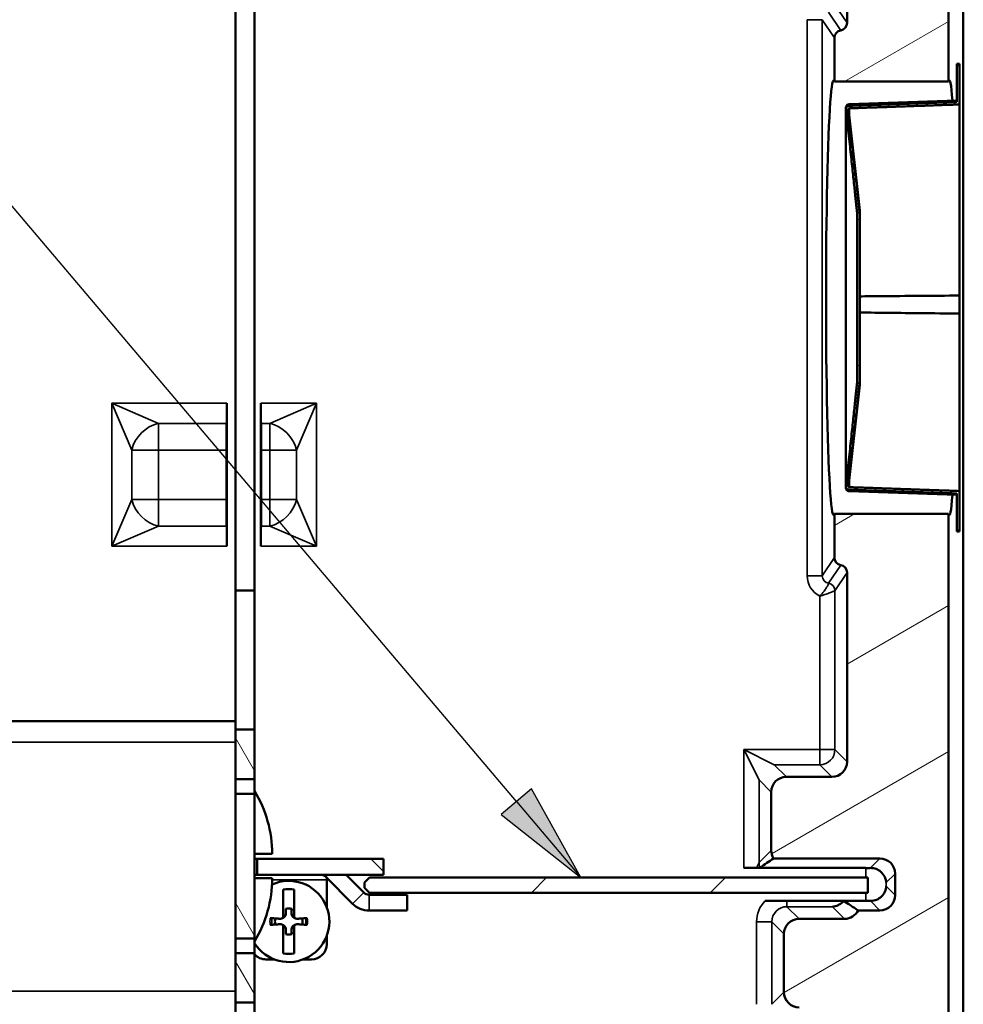
# Paper-space layout 'Layout1' of a CAD drawing. Units: inches. Extents: x 0 to 16.4, y 0 to 10.4.
# Drawn here: x 8.3 to 9.2, y 6.7 to 7.6 of the extents above; entities that cross this region are included whole.
import ezdxf

# ---------------------------------------------------------------- set-up
doc = ezdxf.new("R2010")
doc.units = ezdxf.units.IN
doc.header["$MEASUREMENT"] = 0
for name, color, linetype, lineweight in [('Hatch (ANSI)', 7, 'Continuous', 18), ('Symbol (ANSI)', 7, 'Continuous', 25), ('Visible (ANSI)', 7, 'Continuous', 50), ('Visible Narrow (ANSI)', 7, 'Continuous', 35)]:
    doc.layers.add(name, color=color, linetype=linetype, lineweight=lineweight)
doc.layers.add('Viewport1ForCustomObjects_0', color=7, linetype='Continuous')
doc.layers.add('Viewport4ForCustomObjects_0', color=7, linetype='Continuous')

# ---------------------------------------------------------------- blocks, each defined once
blk = doc.blocks.new('CustomObjectsInViewport4_0')
at = {"layer": 'Hatch (ANSI)', "linetype": 'Continuous'}
for p, q in [((-10002.2437, -10003.6368), (-10001.8324, -10003.3993)), ((-10002.193, -10004.1849), (-10002.183, -10004.1791)), ((-10002.193, -10004.7622), (-10002.183, -10004.7565)), ((-10002.0491, -10005.2565), (-10002.0327, -10005.247)), ((-10002.2831, -10005.3916), (-10002.2036, -10005.3457)), ((-10002.2332, -10005.9401), (-10001.8324, -10005.7087)), ((-10004.5762, -10006.3616), (-10004.6512, -10006.2317)), ((-10002.5297, -10006.6887), (-10001.8324, -10006.2861)), ((-10004.0657, -10006.7607), (-10004.1167, -10006.7097)), ((-10003.4811, -10006.8442), (-10003.4211, -10006.7842)), ((-10002.774, -10006.8442), (-10002.714, -10006.7842)), ((-10002.4823, -10007.2387), (-10001.8324, -10006.8634)), ((-10004.5762, -10007.0145), (-10004.6512, -10006.8846)), ((-10004.5762, -10007.2458), (-10004.6512, -10007.1159))]:
    blk.add_line(p, q, dxfattribs=at)
at = {"layer": 'Visible (ANSI)'}
for p, q in [((-10001.8324, -10003.6368), (-10001.8324, -10001.2073)), ((-10004.6512, -10005.6487), (-10004.6512, -10001.9687)), ((-10004.5762, -10001.9687), (-10004.5762, -10005.6487)), ((-10001.7736, -10002.6661), (-10001.7736, -10010.8164)), ((-10002.2332, -10003.219), (-10002.2332, -10003.4046)), ((-10002.2831, -10003.4638), (-10002.2831, -10003.6368)), ((-10001.789, -10003.5662), (-10001.799, -10003.5662)), ((-10001.799, -10003.5712), (-10001.799, -10003.5662)), ((-10001.799, -10003.5712), (-10001.799, -10003.7172)), ((-10001.789, -10003.5712), (-10001.799, -10003.5712)), ((-10001.789, -10003.5662), (-10001.789, -10003.5712)), ((-10001.789, -10003.7269), (-10001.789, -10003.5712)), ((-10002.2831, -10003.6368), (-10001.8324, -10003.6368)), ((-10002.2245, -10003.7261), (-10001.799, -10003.7112)), ((-10002.238, -10003.7418), (-10002.238, -10003.7357)), ((-10002.238, -10004.4861), (-10002.238, -10003.7418)), ((-10002.183, -10004.1462), (-10002.2281, -10003.7444)), ((-10001.789, -10003.7269), (-10001.789, -10004.4826)), ((-10002.193, -10004.1599), (-10002.193, -10004.8226)), ((-10002.183, -10004.1599), (-10002.183, -10004.1462)), ((-10002.183, -10004.8226), (-10002.183, -10004.1599)), ((-10001.789, -10004.4826), (-10001.789, -10004.5538)), ((-10002.238, -10005.2407), (-10002.238, -10004.5494)), ((-10001.789, -10004.5538), (-10001.789, -10005.2556)), ((-10002.183, -10004.8362), (-10002.2281, -10005.2381)), ((-10002.183, -10004.8362), (-10002.183, -10004.8226)), ((-10004.6857, -10004.9088), (-10004.6857, -10005.4737)), ((-10004.5507, -10004.9088), (-10004.5507, -10005.4737)), ((-10004.6867, -10005.0934), (-10004.6867, -10005.2891)), ((-10004.5498, -10005.0934), (-10004.5498, -10005.2891)), ((-10002.238, -10005.2468), (-10002.238, -10005.2407)), ((-10002.2245, -10005.2564), (-10001.799, -10005.2712)), ((-10001.799, -10005.2653), (-10001.799, -10005.4113)), ((-10001.789, -10005.4113), (-10001.789, -10005.2556)), ((-10002.2831, -10005.3457), (-10002.2831, -10005.5187)), ((-10001.8324, -10005.3457), (-10002.2831, -10005.3457)), ((-10001.8324, -10008.1368), (-10001.8324, -10005.3457)), ((-10001.799, -10005.4162), (-10001.799, -10005.4113)), ((-10001.799, -10005.4113), (-10001.789, -10005.4113)), ((-10001.789, -10005.4162), (-10001.799, -10005.4162)), ((-10001.789, -10005.4113), (-10001.789, -10005.4162)), ((-10002.2332, -10005.5779), (-10002.2332, -10006.3259)), ((-10004.6512, -10006.1987), (-10004.6512, -10005.6487)), ((-10004.6512, -10005.6487), (-10004.5762, -10005.6487)), ((-10004.5762, -10005.6487), (-10004.5762, -10006.1987)), ((-10004.6512, -10006.1652), (-10010.5912, -10006.1652)), ((-10004.6512, -10006.1987), (-10004.6512, -10006.3945)), ((-10004.5762, -10006.1987), (-10004.6512, -10006.1987)), ((-10004.5762, -10006.3945), (-10004.5762, -10006.1987)), ((-10004.6512, -10006.453), (-10004.6512, -10006.3945)), ((-10004.6512, -10006.3945), (-10004.5762, -10006.3945)), ((-10004.5762, -10006.3945), (-10004.5762, -10006.453)), ((-10002.2931, -10006.3859), (-10002.4732, -10006.3859)), ((-10004.6512, -10006.453), (-10004.6512, -10007.0245)), ((-10004.5762, -10006.453), (-10004.6512, -10006.453)), ((-10004.5762, -10007.0245), (-10004.5762, -10006.453)), ((-10002.5331, -10006.4458), (-10002.5331, -10006.6767)), ((-10004.5762, -10006.6907), (-10004.5062, -10006.6907)), ((-10004.5657, -10006.7097), (-10004.5762, -10006.7097)), ((-10004.5657, -10006.7097), (-10004.5657, -10006.7727)), ((-10004.0657, -10006.7097), (-10004.5657, -10006.7097)), ((-10004.0657, -10006.7727), (-10004.0657, -10006.7097)), ((-10002.5238, -10006.7088), (-10002.1032, -10006.7088)), ((-10002.1587, -10006.7462), (-10002.6411, -10006.7462)), ((-10004.5657, -10006.7727), (-10004.5762, -10006.7727)), ((-10004.5762, -10006.7867), (-10004.5062, -10006.7867)), ((-10004.5657, -10006.7727), (-10004.0657, -10006.7727)), ((-10004.2945, -10006.7815), (-10004.1885, -10006.8876)), ((-10004.2907, -10006.7853), (-10004.2907, -10006.7927)), ((-10004.2142, -10006.7727), (-10004.1439, -10006.8431)), ((-10004.1215, -10006.7842), (-10004.1412, -10006.804)), ((-10002.1512, -10006.7842), (-10004.1215, -10006.7842)), ((-10002.1512, -10006.8442), (-10002.1512, -10006.7842)), ((-10002.0433, -10006.7687), (-10002.0433, -10006.8538)), ((-10004.2907, -10006.7927), (-10004.2907, -10006.9007)), ((-10004.1412, -10006.804), (-10004.1412, -10006.8245)), ((-10004.1412, -10006.8245), (-10004.1215, -10006.8442)), ((-10004.4625, -10006.8313), (-10004.4625, -10006.9431)), ((-10004.419, -10006.9431), (-10004.419, -10006.8313)), ((-10004.1227, -10006.8518), (-10003.9727, -10006.8518)), ((-10004.1215, -10006.8442), (-10002.1512, -10006.8442)), ((-10003.9727, -10006.8518), (-10003.9727, -10006.9148)), ((-10002.5575, -10006.8763), (-10002.1587, -10006.8763)), ((-10002.4709, -10006.8766), (-10002.2538, -10006.8766)), ((-10002.2538, -10006.8766), (-10002.2501, -10006.8803)), ((-10004.4625, -10006.9432), (-10004.4625, -10006.9431)), ((-10004.4526, -10006.9074), (-10004.4516, -10006.9216)), ((-10004.4299, -10006.9216), (-10004.4289, -10006.9074)), ((-10004.419, -10006.9431), (-10004.419, -10006.9432)), ((-10004.1227, -10006.9148), (-10003.9727, -10006.9148)), ((-10002.1032, -10006.9137), (-10002.1893, -10006.9137)), ((-10004.4625, -10006.9724), (-10004.4625, -10006.9723)), ((-10004.4625, -10006.9724), (-10004.4625, -10007.0842)), ((-10004.419, -10006.9723), (-10004.419, -10006.9724)), ((-10004.419, -10007.0842), (-10004.419, -10006.9724)), ((-10002.2431, -10006.9473), (-10002.423, -10006.9473)), ((-10004.4516, -10006.9939), (-10004.4526, -10007.0081)), ((-10004.4289, -10007.0081), (-10004.4299, -10006.9939)), ((-10004.2907, -10007.0148), (-10004.2907, -10007.0477)), ((-10002.4829, -10007.0072), (-10002.4829, -10007.2373)), ((-10004.6512, -10007.0245), (-10004.6512, -10007.083)), ((-10004.6512, -10007.0245), (-10004.5762, -10007.0245)), ((-10004.5762, -10007.083), (-10004.5762, -10007.0245)), ((-10004.6512, -10007.083), (-10004.6512, -10007.2787)), ((-10004.5762, -10007.083), (-10004.6512, -10007.083)), ((-10004.5762, -10007.2787), (-10004.5762, -10007.083)), ((-10004.5307, -10007.1077), (-10004.4978, -10007.1077)), ((-10004.3837, -10007.1077), (-10004.3507, -10007.1077)), ((-10004.6512, -10007.2787), (-10004.6512, -10007.8287)), ((-10004.6512, -10007.2787), (-10004.5762, -10007.2787)), ((-10004.5762, -10007.8287), (-10004.5762, -10007.2787))]:
    blk.add_line(p, q, dxfattribs=at)
at = {"layer": 'Visible (ANSI)', "extrusion": (0, 0, -1)}
for centre, radius, start, end in [((10002.224, -10003.7411), 0.015, 21.0192, 88), ((10002.224, -10005.2414), 0.015, 272, 338.9808), ((10004.4407, -10006.9577), 0.1605, 65.6651, 327.5902), ((10004.9877, -10006.7867), 0.4814, 180, 211.2845), ((10004.3157, -10006.8027), 0.03, 90, 135), ((10004.4407, -10006.9577), 0.1283, 80.241, 99.759), ((10004.4753, -10006.9232), 0.0238, 176.1235, 237.4283), ((10004.4062, -10006.9232), 0.0238, 302.5717, 3.8765), ((10004.4407, -10006.9577), 0.0546, 347.2959, 12.7041), ((10004.4753, -10006.9923), 0.0238, 122.5717, 183.8765), ((10004.4062, -10006.9923), 0.0238, 356.1235, 57.4283), ((10004.4407, -10006.9577), 0.0546, 167.2959, 192.7041), ((10004.4407, -10006.9577), 0.1283, 260.241, 279.759)]:
    blk.add_arc(centre, radius, start, end, dxfattribs=at)
at = {"layer": 'Visible (ANSI)'}
for centre, radius, start, end in [((-10004.9877, -10006.6907), 0.4814, 0, 31.2845), ((-10004.1227, -10006.8218), 0.03, 225, 270), ((-10004.1227, -10006.8218), 0.093, 225, 270), ((-10004.4407, -10006.9577), 0.0517, 76.8089, 103.1911), ((-10004.4407, -10006.9577), 0.0517, 256.8089, 283.1911), ((-10004.3507, -10007.0477), 0.06, 270, 0), ((-10004.5307, -10007.0477), 0.06, 220.6825, 270)]:
    blk.add_arc(centre, radius, start, end, dxfattribs=at)
for centre, major_axis, ratio, start_param, end_param in [((-10002.2531, -10003.4638), (0.0167, -0.025), 0.998023, 2.721389, 4.123707), ((-10002.2864, -10004.4912), (0, -0.8594), 0.034921, 3.034333, 6.390445), ((-10001.8291, -10004.4912), (0, -0.8594), 0.034921, 2.706724, 3.248853), ((-10004.6857, -10005.0934), (0, -0.12), 0.008727, 3.63791, 4.712389), ((-10004.5508, -10005.0934), (0, -0.12), 0.008727, 1.570796, 2.645276), ((-10004.6857, -10005.2891), (0, -0.12), 0.008727, 4.712389, 5.786869), ((-10004.5508, -10005.2891), (0, -0.12), 0.008727, 0.496317, 1.570796), ((-10001.8291, -10004.4912), (0, -0.8594), 0.034921, 6.175925, 6.718054), ((-10002.2531, -10005.5187), (-0.0167, -0.025), 0.998023, 5.301071, 6.703389), ((-10002.4731, -10006.4459), (0.0425, -0.0425), 0.998783, 2.356803, 3.926382), ((-10002.4731, -10006.6766), (-0.0425, -0.0425), 0.998783, 5.498396, 6.06224), ((-10002.1587, -10006.7442), (0.08, 0), 0.026186, 4.712389, 4.93942), ((-10002.2911, -10006.8393), (-0.0558, -0.0231), 0.951833, 1.946347, 2.028244), ((-10002.1587, -10006.8783), (0.08, 0), 0.026186, 1.343765, 1.570796), ((-10004.4402, -10006.9497), (-0.2104, 0.0143), 0.001745, 4.887788, 5.069548), ((-10004.4402, -10006.9658), (0.2104, 0.0143), 0.001745, 4.35523, 4.53699), ((-10004.4413, -10006.9497), (-0.2104, -0.0143), 0.001745, 4.35523, 4.53699), ((-10004.4413, -10006.9658), (0.2104, -0.0143), 0.001745, 4.887788, 5.069548), ((-10002.4229, -10007.0073), (-0.0425, 0.0425), 0.998783, 5.498396, 7.067974), ((-10002.4229, -10007.2372), (0.0425, 0.0425), 0.998783, 2.356803, 3.926382)]:
    blk.add_ellipse(centre, major_axis=major_axis, ratio=ratio, start_param=start_param, end_param=end_param, dxfattribs=at)
at = {"layer": 'Visible (ANSI)', "extrusion": (0, 0, -1)}
for centre, major_axis, ratio, start_param, end_param in [((-10002.2632, -10003.4046), (0.0167, -0.025), 0.998023, 5.301071, 6.703389), ((-10004.6865, -10004.9088), (0, 0.09), 0.008727, 1.570796, 2.645275), ((-10004.55, -10004.9088), (0, 0.09), 0.008727, 3.637911, 4.712389), ((-10004.6865, -10005.4737), (0, 0.09), 0.008727, 0.496319, 1.570796), ((-10004.55, -10005.4737), (0, 0.09), 0.008727, 4.712389, 5.786868), ((-10002.2632, -10005.5779), (-0.0167, -0.025), 0.998023, 2.721389, 4.123707), ((-10002.2932, -10006.3258), (-0.0425, 0.0425), 0.998783, 2.356803, 3.926382), ((-10002.6016, -10006.8051), (0.2465, 0.1777), 0.117061, 4.893668, 5.116454), ((-10002.1033, -10006.7688), (-0.0425, -0.0425), 0.999315, 2.356537, 3.926648), ((-10002.6411, -10006.7447), (-0.06, 0), 0.026186, 3.741859, 4.712389), ((-10002.1033, -10006.8537), (0.0425, -0.0425), 0.999315, 5.49813, 7.068241), ((-10002.2911, -10006.8393), (0.0231, 0.0558), 0.951833, 1.946347, 2.731136), ((-10002.2911, -10006.8778), (0.06, 0), 0.026186, 5.382863, 5.545387), ((-10002.1371, -10006.9933), (0.2465, -0.1777), 0.117061, 4.169276, 4.415706), ((-10002.2432, -10006.8872), (-0.0425, 0.0425), 0.998783, 2.813266, 3.926382)]:
    blk.add_ellipse(centre, major_axis=major_axis, ratio=ratio, start_param=start_param, end_param=end_param, dxfattribs=at)
at = {"layer": 'Visible (ANSI)'}
for points, knots in [([(-10002.2245, -10003.7322), (-10002.2263, -10003.7322), (-10002.2282, -10003.7326), (-10002.2314, -10003.734), (-10002.2333, -10003.7352), (-10002.2359, -10003.7379), (-10002.2371, -10003.7397), (-10002.2379, -10003.7416), (-10002.238, -10003.7417), (-10002.238, -10003.7418)], [0.00130955, 0.00130955, 0.00130955, 0.00130955, 0.01407, 0.01407, 0.02819721, 0.02819721, 0.04239534, 0.04239534, 0.04342081, 0.04342081, 0.04342081, 0.04342081]), ([(-10002.2287, -10003.7454), (-10002.2287, -10003.7454), (-10002.2286, -10003.7454), (-10002.2284, -10003.7448), (-10002.228, -10003.7441), (-10002.2271, -10003.7433), (-10002.2265, -10003.7428), (-10002.2254, -10003.7424), (-10002.2248, -10003.7423), (-10002.2242, -10003.7422)], [0.06111295, 0.06111295, 0.06111295, 0.06111295, 0.06141269, 0.06141269, 0.06614597, 0.06614597, 0.07085532, 0.07085532, 0.07510858, 0.07510858, 0.07510858, 0.07510858]), ([(-10002.238, -10004.4861), (-10002.2383, -10004.4933), (-10002.2385, -10004.501), (-10002.2386, -10004.5158), (-10002.2386, -10004.523), (-10002.2384, -10004.5367), (-10002.2383, -10004.5432), (-10002.238, -10004.5494)], [0.4209019, 0.4209019, 0.4209019, 0.4209019, 0.480546, 0.480546, 0.5339821, 0.5339821, 0.5862055, 0.5862055, 0.5862055, 0.5862055]), ([(-10002.183, -10004.4858), (-10002.1565, -10004.4856), (-10002.13, -10004.4854), (-10002.1035, -10004.4851), (-10001.9987, -10004.4843), (-10001.8938, -10004.4834), (-10001.789, -10004.4826)], [0.00116915, 0.00116915, 0.00116915, 0.00116915, 0.00318957, 0.00318957, 0.00318957, 0.01118315, 0.01118315, 0.01118315, 0.01118315]), ([(-10001.789, -10004.5538), (-10001.8407, -10004.5533), (-10001.8925, -10004.5528), (-10001.9442, -10004.5522), (-10002.0238, -10004.5514), (-10002.1034, -10004.5506), (-10002.183, -10004.5497)], [0, 0, 0, 0, 0.00394379, 0.00394379, 0.00394379, 0.010014, 0.010014, 0.010014, 0.010014]), ([(-10002.238, -10005.2407), (-10002.238, -10005.2408), (-10002.2379, -10005.2409), (-10002.2371, -10005.2428), (-10002.2359, -10005.2446), (-10002.2333, -10005.2473), (-10002.2314, -10005.2485), (-10002.2282, -10005.2499), (-10002.2263, -10005.2503), (-10002.2245, -10005.2503)], [0.18321473, 0.18321473, 0.18321473, 0.18321473, 0.1842402, 0.1842402, 0.19843833, 0.19843833, 0.21256554, 0.21256554, 0.22532598, 0.22532598, 0.22532598, 0.22532598]), ([(-10002.2242, -10005.2403), (-10002.2248, -10005.2402), (-10002.2254, -10005.2401), (-10002.2265, -10005.2397), (-10002.2271, -10005.2392), (-10002.228, -10005.2384), (-10002.2284, -10005.2377), (-10002.2286, -10005.2371), (-10002.2287, -10005.2371), (-10002.2287, -10005.2371)], [0.00043652, 0.00043652, 0.00043652, 0.00043652, 0.00468978, 0.00468978, 0.00939913, 0.00939913, 0.01413241, 0.01413241, 0.01443215, 0.01443215, 0.01443215, 0.01443215]), ([(-10002.5916, -10006.7456), (-10002.5868, -10006.7454), (-10002.5822, -10006.7452), (-10002.5796, -10006.745), (-10002.5785, -10006.7449), (-10002.5778, -10006.7448), (-10002.5777, -10006.7447)], [0, 0, 0, 0, 0.7077641, 0.7077641, 0.7077641, 0.9999778, 0.9999778, 0.9999778, 0.9999778]), ([(-10002.1407, -10006.7462), (-10002.1329, -10006.7461), (-10002.1251, -10006.7476), (-10002.1113, -10006.7528), (-10002.1052, -10006.7566), (-10002.0936, -10006.7662), (-10002.0881, -10006.7734), (-10002.0807, -10006.7886), (-10002.0789, -10006.7967), (-10002.0787, -10006.8042)], [-0.297652, -0.297652, -0.297652, -0.297652, -0.2371773, -0.2371773, -0.1765947, -0.1765947, -0.0882974, -0.0882974, 0, 0, 0, 0]), ([(-10002.0787, -10006.8183), (-10002.0789, -10006.8252), (-10002.0805, -10006.8328), (-10002.0869, -10006.8471), (-10002.0916, -10006.8539), (-10002.1024, -10006.864), (-10002.1088, -10006.8684), (-10002.1236, -10006.8746), (-10002.1321, -10006.8764), (-10002.1407, -10006.8763)], [-1.0682799, -1.0682799, -1.0682799, -1.0682799, -0.9863206, -0.9863206, -0.9043612, -0.9043612, -0.8373632, -0.8373632, -0.770473, -0.770473, -0.770473, -0.770473]), ([(-10002.5575, -10006.8763), (-10002.5562, -10006.8763), (-10002.5549, -10006.8763), (-10002.5397, -10006.8763), (-10002.5264, -10006.8763), (-10002.5056, -10006.8765), (-10002.4974, -10006.8765), (-10002.4832, -10006.8766), (-10002.4772, -10006.8766), (-10002.4709, -10006.8766)], [-0.2079763, -0.2079763, -0.2079763, -0.2079763, -0.1995371, -0.1995371, -0.1104236, -0.1104236, -0.047487, -0.047487, 0, 0, 0, 0]), ([(-10004.4516, -10006.9216), (-10004.4514, -10006.9244), (-10004.4517, -10006.9273), (-10004.453, -10006.9316), (-10004.4537, -10006.9335), (-10004.4558, -10006.937), (-10004.4571, -10006.9386), (-10004.4599, -10006.9414), (-10004.4615, -10006.9427), (-10004.465, -10006.9448), (-10004.4669, -10006.9455), (-10004.4712, -10006.9468), (-10004.4741, -10006.9471), (-10004.4769, -10006.9469)], [0.2692898, 0.2692898, 0.2692898, 0.2692898, 0.2914945, 0.2914945, 0.3063632, 0.3063632, 0.3212319, 0.3212319, 0.3361006, 0.3361006, 0.3509693, 0.3509693, 0.373174, 0.373174, 0.373174, 0.373174]), ([(-10004.4625, -10006.9431), (-10004.4632, -10006.9436), (-10004.464, -10006.944), (-10004.4676, -10006.9458), (-10004.4707, -10006.9466), (-10004.4747, -10006.9469), (-10004.4758, -10006.9469), (-10004.4769, -10006.9468)], [0.06205945, 0.06205945, 0.06205945, 0.06205945, 0.06838565, 0.06838565, 0.09114796, 0.09114796, 0.09923468, 0.09923468, 0.09923468, 0.09923468]), ([(-10004.4046, -10006.9469), (-10004.4074, -10006.9471), (-10004.4103, -10006.9468), (-10004.4146, -10006.9455), (-10004.4165, -10006.9448), (-10004.42, -10006.9427), (-10004.4216, -10006.9414), (-10004.4244, -10006.9386), (-10004.4257, -10006.937), (-10004.4278, -10006.9335), (-10004.4285, -10006.9316), (-10004.4298, -10006.9273), (-10004.4301, -10006.9244), (-10004.4299, -10006.9216)], [0.2692898, 0.2692898, 0.2692898, 0.2692898, 0.2914945, 0.2914945, 0.3063632, 0.3063632, 0.3212319, 0.3212319, 0.3361006, 0.3361006, 0.3509693, 0.3509693, 0.373174, 0.373174, 0.373174, 0.373174]), ([(-10004.4046, -10006.9468), (-10004.4076, -10006.947), (-10004.4108, -10006.9467), (-10004.4156, -10006.945), (-10004.4174, -10006.9442), (-10004.419, -10006.9431)], [0, 0, 0, 0, 0.02283284, 0.02283284, 0.03694558, 0.03694558, 0.03694558, 0.03694558]), ([(-10004.5137, -10006.9444), (-10004.5131, -10006.9444), (-10004.5124, -10006.9444), (-10004.5111, -10006.9445), (-10004.5104, -10006.9446), (-10004.5091, -10006.9447), (-10004.5084, -10006.9447), (-10004.5076, -10006.9448), (-10004.5072, -10006.9448), (-10004.507, -10006.9448)], [0.0157234, 0.0157234, 0.0157234, 0.0157234, 0.02037964, 0.02037964, 0.02550509, 0.02550509, 0.03061398, 0.03061398, 0.03475343, 0.03475343, 0.03475343, 0.03475343]), ([(-10004.507, -10006.9707), (-10004.5072, -10006.9707), (-10004.5076, -10006.9707), (-10004.5084, -10006.9708), (-10004.5091, -10006.9708), (-10004.5104, -10006.9709), (-10004.5111, -10006.971), (-10004.5124, -10006.9711), (-10004.5131, -10006.9711), (-10004.5137, -10006.9711)], [0.04677762, 0.04677762, 0.04677762, 0.04677762, 0.05091707, 0.05091707, 0.05602596, 0.05602596, 0.06115141, 0.06115141, 0.06580765, 0.06580765, 0.06580765, 0.06580765]), ([(-10004.4769, -10006.9686), (-10004.4741, -10006.9684), (-10004.4712, -10006.9687), (-10004.4669, -10006.97), (-10004.465, -10006.9707), (-10004.4615, -10006.9728), (-10004.4599, -10006.9741), (-10004.4571, -10006.9769), (-10004.4558, -10006.9785), (-10004.4537, -10006.982), (-10004.453, -10006.9839), (-10004.4517, -10006.9882), (-10004.4514, -10006.9911), (-10004.4516, -10006.9939)], [0.2692898, 0.2692898, 0.2692898, 0.2692898, 0.2914945, 0.2914945, 0.3063632, 0.3063632, 0.3212319, 0.3212319, 0.3361006, 0.3361006, 0.3509693, 0.3509693, 0.373174, 0.373174, 0.373174, 0.373174]), ([(-10004.4769, -10006.9687), (-10004.4739, -10006.9685), (-10004.4707, -10006.9688), (-10004.4659, -10006.9705), (-10004.4641, -10006.9713), (-10004.4625, -10006.9724)], [0, 0, 0, 0, 0.02283284, 0.02283284, 0.03694558, 0.03694558, 0.03694558, 0.03694558]), ([(-10004.4299, -10006.9939), (-10004.4301, -10006.9911), (-10004.4298, -10006.9882), (-10004.4285, -10006.9839), (-10004.4278, -10006.982), (-10004.4257, -10006.9785), (-10004.4244, -10006.9769), (-10004.4216, -10006.9741), (-10004.42, -10006.9728), (-10004.4165, -10006.9707), (-10004.4146, -10006.97), (-10004.4103, -10006.9687), (-10004.4074, -10006.9684), (-10004.4046, -10006.9686)], [0.2692898, 0.2692898, 0.2692898, 0.2692898, 0.2914945, 0.2914945, 0.3063632, 0.3063632, 0.3212319, 0.3212319, 0.3361006, 0.3361006, 0.3509693, 0.3509693, 0.373174, 0.373174, 0.373174, 0.373174]), ([(-10004.419, -10006.9724), (-10004.4183, -10006.9719), (-10004.4175, -10006.9714), (-10004.4139, -10006.9697), (-10004.4108, -10006.9689), (-10004.4068, -10006.9686), (-10004.4057, -10006.9686), (-10004.4046, -10006.9687)], [0.06206109, 0.06206109, 0.06206109, 0.06206109, 0.06840682, 0.06840682, 0.09114795, 0.09114795, 0.09923468, 0.09923468, 0.09923468, 0.09923468]), ([(-10004.3745, -10006.9448), (-10004.3743, -10006.9448), (-10004.3739, -10006.9448), (-10004.373, -10006.9447), (-10004.3724, -10006.9447), (-10004.3711, -10006.9446), (-10004.3704, -10006.9445), (-10004.3691, -10006.9444), (-10004.3684, -10006.9444), (-10004.3678, -10006.9444)], [0.04677762, 0.04677762, 0.04677762, 0.04677762, 0.05091707, 0.05091707, 0.05602596, 0.05602596, 0.06115141, 0.06115141, 0.06580765, 0.06580765, 0.06580765, 0.06580765]), ([(-10004.3678, -10006.9711), (-10004.3684, -10006.9711), (-10004.3691, -10006.9711), (-10004.3704, -10006.971), (-10004.3711, -10006.9709), (-10004.3724, -10006.9708), (-10004.373, -10006.9708), (-10004.3739, -10006.9707), (-10004.3743, -10006.9707), (-10004.3745, -10006.9707)], [0.0157234, 0.0157234, 0.0157234, 0.0157234, 0.02037964, 0.02037964, 0.02550509, 0.02550509, 0.03061398, 0.03061398, 0.03475343, 0.03475343, 0.03475343, 0.03475343])]:
    blk.add_open_spline(points, degree=3, knots=knots, dxfattribs=at)
for points, weights in [([(-10002.238, -10003.7418), (-10002.2068, -10004.0288), (-10002.193, -10004.1599)], [1.00151236728, 1.0818399492, 1]), ([(-10002.183, -10004.1599), (-10002.1971, -10004.0295), (-10002.2287, -10003.7454)], [1, 1.08072206591, 1.00125383397]), ([(-10001.799, -10003.7172), (-10002.0138, -10003.7247), (-10002.2245, -10003.7322)], [1, 1.00004697072, 1]), ([(-10002.2242, -10003.7422), (-10002.0088, -10003.7346), (-10001.789, -10003.7269)], [1, 1.00005042203, 1]), ([(-10002.193, -10004.8226), (-10002.2068, -10004.9537), (-10002.238, -10005.2407)], [1, 1.0818399492, 1.00151236728]), ([(-10002.2287, -10005.2371), (-10002.1971, -10004.953), (-10002.183, -10004.8226)], [1.00125383397, 1.08072206592, 1]), ([(-10002.2245, -10005.2503), (-10002.0138, -10005.2578), (-10001.799, -10005.2653)], [1, 1.00004697286, 1]), ([(-10001.789, -10005.2556), (-10002.0088, -10005.2479), (-10002.2242, -10005.2403)], [1, 1.00005042076, 1]), ([(-10004.4526, -10006.9074), (-10004.452, -10006.9156), (-10004.4516, -10006.9216)], [1.04740984129, 1.21145231757, 1.36563803042]), ([(-10004.4299, -10006.9216), (-10004.4295, -10006.9156), (-10004.4289, -10006.9074)], [1.36563803042, 1.21145231757, 1.04740984129]), ([(-10004.494, -10006.9457), (-10004.4998, -10006.9453), (-10004.507, -10006.9448)], [1, 1.00659246198, 1.00169094559]), ([(-10004.507, -10006.9707), (-10004.4998, -10006.9702), (-10004.494, -10006.9697)], [1.00169094559, 1.00659246197, 1]), ([(-10004.4769, -10006.9469), (-10004.4839, -10006.9464), (-10004.494, -10006.9457)], [1.36563803042, 1.18926764436, 1]), ([(-10004.494, -10006.9697), (-10004.4839, -10006.9691), (-10004.4769, -10006.9686)], [1, 1.18926764436, 1.36563803042]), ([(-10004.3875, -10006.9457), (-10004.3976, -10006.9464), (-10004.4046, -10006.9469)], [1, 1.18926764436, 1.36563803042]), ([(-10004.4046, -10006.9686), (-10004.3976, -10006.9691), (-10004.3875, -10006.9697)], [1.36563803042, 1.18926764436, 1]), ([(-10004.3745, -10006.9448), (-10004.3817, -10006.9453), (-10004.3875, -10006.9457)], [1.00169094559, 1.00659246197, 1]), ([(-10004.3875, -10006.9697), (-10004.3817, -10006.9702), (-10004.3745, -10006.9707)], [1, 1.00659246199, 1.00169094559]), ([(-10004.4516, -10006.9939), (-10004.452, -10006.9999), (-10004.4526, -10007.0081)], [1.36563803042, 1.21145231757, 1.04740984129]), ([(-10004.4289, -10007.0081), (-10004.4295, -10006.9999), (-10004.4299, -10006.9939)], [1.04740984129, 1.21145231757, 1.36563803042])]:
    blk.add_rational_spline(points, weights, degree=2, dxfattribs=at)
at = {"layer": 'Visible Narrow (ANSI)'}
for p, q in [((-10002.2812, -10003.3326), (-10002.2332, -10003.4046)), ((-10002.3911, -10003.3918), (-10002.3311, -10003.3918)), ((-10002.3911, -10005.5907), (-10002.3911, -10003.3918)), ((-10002.3311, -10003.3918), (-10002.3311, -10005.5907)), ((-10002.2831, -10003.4638), (-10002.3311, -10003.3918)), ((-10002.2582, -10003.4342), (-10002.3062, -10003.3621)), ((-10002.2245, -10003.7261), (-10002.2245, -10003.7322)), ((-10002.2242, -10003.7793), (-10002.2242, -10003.7422)), ((-10005.0616, -10005.0934), (-10005.1407, -10004.9088)), ((-10005.1407, -10004.9088), (-10004.9561, -10004.9879)), ((-10005.1407, -10004.9088), (-10004.6857, -10004.9088)), ((-10005.1407, -10005.4737), (-10005.1407, -10004.9088)), ((-10004.5507, -10004.9088), (-10004.3308, -10004.9088)), ((-10004.5154, -10004.9879), (-10004.3308, -10004.9088)), ((-10004.3308, -10004.9088), (-10004.4099, -10005.0934)), ((-10004.3308, -10004.9088), (-10004.3308, -10005.4737)), ((-10004.9561, -10004.9879), (-10004.9561, -10005.0934)), ((-10004.9561, -10004.9879), (-10004.6862, -10004.9879)), ((-10004.5503, -10004.9879), (-10004.5154, -10004.9879)), ((-10004.5154, -10005.0934), (-10004.5154, -10004.9879)), ((-10005.0616, -10005.0934), (-10004.9561, -10005.0934)), ((-10005.0616, -10005.2891), (-10005.0616, -10005.0934)), ((-10004.6867, -10005.0934), (-10004.9561, -10005.0934)), ((-10004.9561, -10005.0934), (-10004.9561, -10005.2891)), ((-10004.5154, -10005.0934), (-10004.5498, -10005.0934)), ((-10004.5154, -10005.0934), (-10004.4099, -10005.0934)), ((-10004.5154, -10005.2891), (-10004.5154, -10005.0934)), ((-10004.4099, -10005.0934), (-10004.4099, -10005.2891)), ((-10002.2242, -10005.2403), (-10002.2242, -10005.2032)), ((-10002.2245, -10005.2503), (-10002.2245, -10005.2564)), ((-10005.1407, -10005.4737), (-10005.0616, -10005.2891)), ((-10005.0616, -10005.2891), (-10004.9561, -10005.2891)), ((-10004.9561, -10005.3946), (-10004.9561, -10005.2891)), ((-10004.9561, -10005.2891), (-10004.6867, -10005.2891)), ((-10004.5498, -10005.2891), (-10004.5154, -10005.2891)), ((-10004.5154, -10005.2891), (-10004.5154, -10005.3946)), ((-10004.5154, -10005.2891), (-10004.4099, -10005.2891)), ((-10004.4099, -10005.2891), (-10004.3308, -10005.4737)), ((-10004.9561, -10005.3946), (-10005.1407, -10005.4737)), ((-10004.6862, -10005.3946), (-10004.9561, -10005.3946)), ((-10004.5154, -10005.3946), (-10004.5503, -10005.3946)), ((-10004.3308, -10005.4737), (-10004.5154, -10005.3946)), ((-10004.6857, -10005.4737), (-10005.1407, -10005.4737)), ((-10004.3308, -10005.4737), (-10004.5507, -10005.4737)), ((-10002.3311, -10005.5907), (-10002.2831, -10005.5187)), ((-10002.3062, -10005.6204), (-10002.2582, -10005.5483)), ((-10002.2332, -10005.5779), (-10002.2812, -10005.6499)), ((-10002.3911, -10005.5907), (-10002.3311, -10005.5907)), ((-10002.2812, -10005.6499), (-10002.2812, -10006.2779)), ((-10002.3411, -10006.2779), (-10002.3411, -10005.6714)), ((-10010.5912, -10006.2487), (-10004.6512, -10006.2487)), ((-10002.6411, -10006.2779), (-10002.5212, -10006.3379)), ((-10002.5811, -10006.3978), (-10002.6411, -10006.2779)), ((-10002.6411, -10006.2779), (-10002.3411, -10006.2779)), ((-10002.6411, -10006.7462), (-10002.6411, -10006.2779)), ((-10002.3411, -10006.3379), (-10002.3411, -10006.2779)), ((-10002.3411, -10006.2779), (-10002.2812, -10006.2779)), ((-10002.2812, -10006.2779), (-10002.2332, -10006.3259)), ((-10002.5212, -10006.3379), (-10002.4732, -10006.3859)), ((-10002.3411, -10006.3379), (-10002.5212, -10006.3379)), ((-10002.2931, -10006.3859), (-10002.3411, -10006.3379)), ((-10002.5331, -10006.4458), (-10002.5811, -10006.3978)), ((-10002.5811, -10006.3978), (-10002.5811, -10006.7247)), ((-10002.5811, -10006.7247), (-10002.5331, -10006.6767)), ((-10002.1407, -10006.7462), (-10002.1032, -10006.7088)), ((-10002.5916, -10006.7456), (-10002.5811, -10006.7247)), ((-10002.1587, -10006.7842), (-10002.1587, -10006.7462)), ((-10004.2857, -10006.7727), (-10004.2945, -10006.7815)), ((-10002.0433, -10006.7687), (-10002.0787, -10006.8042)), ((-10004.5063, -10006.7927), (-10004.2907, -10006.7927)), ((-10002.0787, -10006.8042), (-10002.0787, -10006.8183)), ((-10002.0787, -10006.8183), (-10002.0433, -10006.8538)), ((-10004.1439, -10006.8431), (-10004.1885, -10006.8876)), ((-10004.1227, -10006.8518), (-10004.1227, -10006.9148)), ((-10002.1587, -10006.8763), (-10002.1587, -10006.8442)), ((-10002.4709, -10006.8993), (-10002.4709, -10006.8766)), ((-10002.2911, -10006.8993), (-10002.4709, -10006.8993)), ((-10002.4709, -10006.8993), (-10002.423, -10006.9473)), ((-10002.2431, -10006.9473), (-10002.2911, -10006.8993)), ((-10002.1032, -10006.9137), (-10002.1407, -10006.8763)), ((-10004.4516, -10006.9216), (-10004.4516, -10006.9216)), ((-10004.4299, -10006.9216), (-10004.4299, -10006.9216)), ((-10004.4769, -10006.9468), (-10004.4769, -10006.9469)), ((-10004.4769, -10006.9687), (-10004.4769, -10006.9686)), ((-10004.4046, -10006.9468), (-10004.4046, -10006.9469)), ((-10004.4046, -10006.9687), (-10004.4046, -10006.9686)), ((-10002.5909, -10006.9592), (-10002.5309, -10006.9592)), ((-10002.5909, -10007.2853), (-10002.5909, -10006.9592)), ((-10002.5309, -10006.9592), (-10002.5309, -10007.2853)), ((-10002.4829, -10007.0072), (-10002.5309, -10006.9592)), ((-10004.4516, -10006.9939), (-10004.4516, -10006.9939)), ((-10004.4299, -10006.9939), (-10004.4299, -10006.9939)), ((-10004.6512, -10007.2337), (-10010.5912, -10007.2337)), ((-10002.5309, -10007.2853), (-10002.4829, -10007.2373))]:
    blk.add_line(p, q, dxfattribs=at)
for start, end in [(169.6044, 190.3956), (349.6044, 10.3956)]:
    blk.add_arc((-10004.4407, -10006.9577), 0.0742, start, end, dxfattribs=at)
at = {"layer": 'Visible Narrow (ANSI)', "extrusion": (0, 0, -1)}
for start, end in [(348.9546, 11.0454), (168.9546, 191.0454)]:
    blk.add_arc((10004.4407, -10006.9577), 0.0675, start, end, dxfattribs=at)
for centre, major_axis, ratio, start_param, end_param in [((-10004.9561, -10005.0934), (0.0849, 0.0849), 0.793923, 4.041364, 5.383414), ((-10004.5154, -10005.0934), (0.0849, -0.0849), 0.793923, 4.041364, 5.383414), ((-10004.9561, -10005.2891), (-0.0849, 0.0849), 0.793923, 4.041364, 5.383414), ((-10004.5154, -10005.2891), (-0.0849, -0.0849), 0.793923, 4.041364, 5.383414), ((-10002.301, -10005.5906), (0.05, 0.075), 0.998023, 3.014221, 4.123707), ((-10002.3111, -10005.6499), (0.025, -0.0166), 0.998023, 4.292185, 5.694504), ((-10002.3112, -10005.6499), (0.0194, -0.0229), 0.997179, 4.011861, 5.412917), ((-10002.5212, -10006.7247), (-0.0424, 0.0424), 0.998783, 5.156619, 5.497178), ((-10002.4708, -10006.9594), (-0.085, 0.085), 0.998783, 5.498396, 6.261909)]:
    blk.add_ellipse(centre, major_axis=major_axis, ratio=ratio, start_param=start_param, end_param=end_param, dxfattribs=at)
at = {"layer": 'Visible Narrow (ANSI)'}
for centre, major_axis, ratio, start_param, end_param in [((-10002.301, -10005.5906), (0.0168, 0.0252), 0.9902, 2.159478, 3.561668), ((-10002.3411, -10006.2779), (0.0424, 0.0424), 0.998783, 3.9276, 5.497178), ((-10002.4708, -10006.9594), (-0.0426, 0.0426), 0.996359, 5.498396, 7.067974)]:
    blk.add_ellipse(centre, major_axis=major_axis, ratio=ratio, start_param=start_param, end_param=end_param, dxfattribs=at)
for points in [[(-10002.3062, -10005.6204), (-10002.3062, -10005.6204), (-10002.3062, -10005.6204), (-10002.3062, -10005.6204)], [(-10002.2812, -10005.6499), (-10002.2812, -10005.6499), (-10002.2812, -10005.6499), (-10002.2812, -10005.6499)]]:
    blk.add_open_spline(points, degree=3, dxfattribs=at)
for points, knots in [([(-10002.3062, -10005.6204), (-10002.3063, -10005.6206), (-10002.3066, -10005.6214), (-10002.3071, -10005.6225), (-10002.3077, -10005.6239), (-10002.3086, -10005.626), (-10002.3098, -10005.6286), (-10002.3115, -10005.6319), (-10002.3138, -10005.6361), (-10002.3167, -10005.6407), (-10002.3196, -10005.6452), (-10002.3231, -10005.6502), (-10002.3271, -10005.6553), (-10002.3294, -10005.6582), (-10002.3319, -10005.6612), (-10002.3345, -10005.6642), (-10002.3366, -10005.6665), (-10002.3387, -10005.6688), (-10002.3408, -10005.6711), (-10002.3409, -10005.6711), (-10002.3409, -10005.6711), (-10002.341, -10005.6712), (-10002.341, -10005.6713), (-10002.3411, -10005.6714)], [0, 0, 0, 0, 0.1451048, 0.1451048, 0.1451048, 0.319543, 0.319543, 0.319543, 0.5448807, 0.5448807, 0.5448807, 0.7663511, 0.7663511, 0.7663511, 0.8947258, 0.8947258, 0.8947258, 0.9956207, 0.9956207, 0.9956207, 0.9965764, 0.9965764, 1, 1, 1, 1]), ([(-10002.2812, -10005.6499), (-10002.2815, -10005.65), (-10002.2823, -10005.6504), (-10002.2835, -10005.6509), (-10002.2845, -10005.6513), (-10002.2859, -10005.6519), (-10002.2876, -10005.6526), (-10002.2883, -10005.6529), (-10002.2891, -10005.6532), (-10002.29, -10005.6535), (-10002.2931, -10005.6548), (-10002.2971, -10005.6563), (-10002.3016, -10005.658), (-10002.3022, -10005.6582), (-10002.3028, -10005.6584), (-10002.3035, -10005.6587), (-10002.3086, -10005.6606), (-10002.3145, -10005.6626), (-10002.3207, -10005.6647), (-10002.3272, -10005.6669), (-10002.3341, -10005.6692), (-10002.3411, -10005.6714)], [0, 0, 0, 0, 0.1437386, 0.1437386, 0.1437386, 0.2651235, 0.2651235, 0.2651235, 0.3177594, 0.3177594, 0.3177594, 0.5168309, 0.5168309, 0.5168309, 0.5441212, 0.5441212, 0.5441212, 0.7662329, 0.7662329, 0.7662329, 1, 1, 1, 1])]:
    blk.add_open_spline(points, degree=3, knots=knots, dxfattribs=at)
blk = doc.blocks.new('CustomObjectsInViewport1_0')
at = {"layer": 'Symbol (ANSI)'}
for p, q in [((9.1025, 7.18028), (7.35294, 9.24667)), ((9.11752, 7.193), (9.08747, 7.16756)), ((9.16609, 7.10516), (9.11752, 7.193)), ((9.1025, 7.18028), (9.16609, 7.10516)), ((9.08747, 7.16756), (9.16609, 7.10516))]:
    blk.add_line(p, q, dxfattribs=at)
at = {"layer": 'Symbol (ANSI)', "linetype": 'Continuous'}
for points in [[(9.11752, 7.193), (9.13159, 7.16756), (9.08747, 7.16756)], [(9.08747, 7.16756), (9.13159, 7.16756), (9.16609, 7.10516)]]:
    blk.add_solid(points, dxfattribs=at)

psp = doc.layouts.get("Layout1")

# ---------------------------------------------------------------- block references
at = {"layer": 'Viewport1ForCustomObjects_0'}
psp.add_blockref('CustomObjectsInViewport1_0', (-0.3225, -0.32249), dxfattribs=at)
at = {"layer": 'Viewport4ForCustomObjects_0', "xscale": 0.2500000000000101, "yscale": 0.2500000000000101, "zscale": 0.2500000000000101}
psp.add_blockref('CustomObjectsInViewport4_0', (2509.6652, 2508.47873), dxfattribs=at)

doc.saveas('drawing.dxf')
